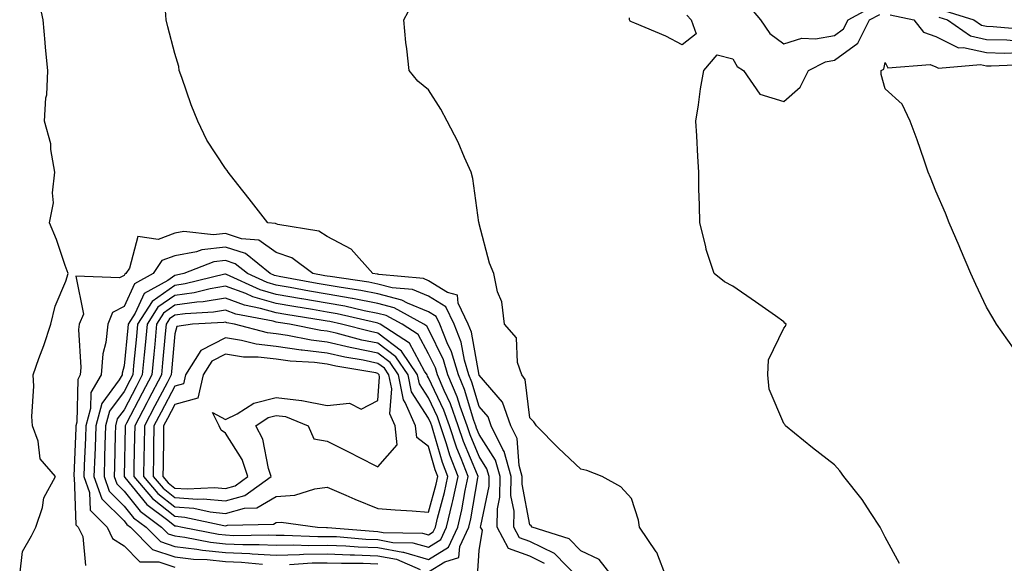
# Model space of a CAD drawing. Units: inches. Extents: x 955283 to 957923, y 7284698 to 7287338.
# Drawn here: x 956767 to 956962, y 7285725 to 7285832 of the extents above; entities that cross this region are included whole.
import ezdxf

# ---------------------------------------------------------------- set-up
doc = ezdxf.new("R2010")
doc.units = ezdxf.units.IN
doc.header["$MEASUREMENT"] = 0
doc.layers.add('Contour_95527284', color=7, linetype='Continuous', true_color=0x79c0d6)

msp = doc.modelspace()

# ---------------------------------------------------------------- linework, layer by layer
at = {"layer": 'Contour_95527284'}
for points in [[(956767.48, 7285722.49, 3222), (956768.05, 7285727.13, 3222), (956769.79, 7285730.18, 3222), (956770.65, 7285731.92, 3222), (956771.95, 7285735.82, 3222), (956772.27, 7285737.7, 3222), (956774.57, 7285741.92, 3222), (956771.49, 7285745.36, 3222), (956771.13, 7285748.84, 3222), (956769.99, 7285751.92, 3222), (956769.89, 7285753.76, 3222), (956770.26, 7285759.71, 3222), (956770.15, 7285761.92, 3222), (956771.28, 7285765.15, 3222), (956772.26, 7285767.71, 3222), (956773.59, 7285771.92, 3222), (956774.46, 7285775.51, 3222), (956776.56, 7285780.43, 3222), (956777.04, 7285781.92, 3222), (956776.46, 7285783.51, 3222), (956774.73, 7285788.6, 3222), (956773.38, 7285791.92, 3222), (956774.14, 7285795.83, 3222), (956773.94, 7285797.81, 3222), (956774.41, 7285801.92, 3222), (956773.61, 7285806.36, 3222), (956773.62, 7285807.49, 3222), (956772.37, 7285811.92, 3222), (956772.66, 7285816.53, 3222), (956772.84, 7285817.13, 3222), (956773.02, 7285821.92, 3222), (956772.6, 7285826.47, 3222), (956772.49, 7285827.48, 3222), (956772.08, 7285831.92, 3222), (956771.4, 7285835.27, 3222)], [(956894.97, 7285721.92, 3220), (956893.04, 7285726.91, 3220), (956892.94, 7285727.03, 3220), (956889.66, 7285731.92, 3220), (956889.41, 7285733.28, 3220), (956888.05, 7285737.58, 3220), (956885.98, 7285739.85, 3220), (956882.28, 7285741.92, 3220), (956879.25, 7285743.12, 3220), (956878.05, 7285743.35, 3220), (956873.65, 7285747.52, 3220), (956869.35, 7285751.92, 3220), (956868.79, 7285752.66, 3220), (956868.05, 7285753.45, 3220), (956867.13, 7285761, 3220), (956866.43, 7285761.92, 3220), (956865.6, 7285764.37, 3220), (956865.38, 7285769.25, 3220), (956863.03, 7285771.92, 3220), (956862.48, 7285776.35, 3220), (956861.67, 7285778.3, 3220), (956860.91, 7285781.92, 3220), (956860.08, 7285783.95, 3220), (956858.05, 7285791.73, 3220), (956858.02, 7285791.89, 3220), (956858.01, 7285791.92, 3220), (956858, 7285791.97, 3220), (956856.78, 7285800.65, 3220), (956856.49, 7285801.92, 3220), (956855.16, 7285804.81, 3220), (956853.92, 7285807.79, 3220), (956851.72, 7285811.92, 3220), (956850.46, 7285814.33, 3220), (956848.05, 7285818.1, 3220), (956845.94, 7285819.81, 3220), (956844.22, 7285821.92, 3220), (956843.79, 7285826.18, 3220), (956843.59, 7285827.46, 3220), (956843.2, 7285831.92, 3220), (956844.9, 7285835.07, 3220)], [(956911, 7285834.87, 3220), (956913.49, 7285831.92, 3220), (956915.34, 7285829.21, 3220), (956918.05, 7285827.2, 3220), (956921.64, 7285828.33, 3220), (956924.29, 7285828.16, 3220), (956928.05, 7285828.81, 3220), (956929.85, 7285830.12, 3220), (956930.76, 7285831.92, 3220), (956935.49, 7285834.48, 3220)], [(956884.49, 7285721.92, 3221), (956881.69, 7285725.56, 3221), (956878.05, 7285727.28, 3221), (956875.77, 7285729.64, 3221), (956868.46, 7285731.92, 3221), (956868.3, 7285732.17, 3221), (956868.05, 7285732.36, 3221), (956866.5, 7285740.37, 3221), (956866.51, 7285741.92, 3221), (956865.91, 7285744.06, 3221), (956865.54, 7285749.41, 3221), (956864.3, 7285751.92, 3221), (956862.66, 7285756.53, 3221), (956858.05, 7285761.91, 3221), (956856.51, 7285770.38, 3221), (956855.88, 7285771.92, 3221), (956853.9, 7285776.07, 3221), (956853.78, 7285777.65, 3221), (956851.78, 7285778.19, 3221), (956848.05, 7285780.49, 3221), (956847.04, 7285780.91, 3221), (956838.26, 7285781.71, 3221), (956838.05, 7285781.76, 3221), (956837.92, 7285781.79, 3221), (956837.05, 7285781.92, 3221), (956832.84, 7285786.71, 3221), (956828.05, 7285789.23, 3221), (956826.42, 7285790.29, 3221), (956818.39, 7285791.58, 3221), (956818.05, 7285791.7, 3221), (956817.91, 7285791.78, 3221), (956816.39, 7285791.92, 3221), (956812.74, 7285796.61, 3221), (956810.48, 7285799.49, 3221), (956808.59, 7285801.92, 3221), (956808.35, 7285802.22, 3221), (956808.05, 7285802.59, 3221), (956804.34, 7285808.21, 3221), (956802.57, 7285811.92, 3221), (956801.3, 7285815.17, 3221), (956799.45, 7285820.52, 3221), (956798.94, 7285821.92, 3221), (956798.83, 7285822.7, 3221), (956798.05, 7285825.3, 3221), (956796.69, 7285830.56, 3221), (956796.33, 7285831.92, 3221), (956796.24, 7285833.73, 3221)], [(956898.95, 7285832.82, 3219), (956899.83, 7285831.92, 3219), (956900.8, 7285829.17, 3219), (956898.05, 7285826.98, 3219), (956894.8, 7285828.67, 3219), (956888.72, 7285831.25, 3219), (956888.05, 7285831.55, 3219), (956887.78, 7285831.65, 3219), (956887.66, 7285831.92, 3219), (956887.69, 7285832.28, 3219)], [(956940.87, 7285724.74, 3219), (956938.05, 7285729.92, 3219), (956937.41, 7285731.28, 3219), (956937.09, 7285731.92, 3219), (956935.15, 7285734.82, 3219), (956933.5, 7285737.37, 3219), (956929.93, 7285741.92, 3219), (956929.15, 7285743.02, 3219), (956928.05, 7285744.21, 3219), (956923.7, 7285747.57, 3219), (956918.41, 7285751.92, 3219), (956918.26, 7285752.13, 3219), (956918.05, 7285752.37, 3219), (956915.22, 7285759.09, 3219), (956914.92, 7285761.92, 3219), (956915.04, 7285764.93, 3219), (956918.05, 7285771.12, 3219), (956918.4, 7285771.57, 3219), (956918.51, 7285771.92, 3219), (956918.28, 7285772.15, 3219), (956918.05, 7285772.41, 3219), (956916.41, 7285773.56, 3219), (956912.47, 7285776.34, 3219), (956908.05, 7285779.39, 3219), (956906.4, 7285780.27, 3219), (956904.33, 7285781.92, 3219), (956902.79, 7285786.66, 3219), (956902.7, 7285787.27, 3219), (956901.55, 7285791.92, 3219), (956901.49, 7285795.36, 3219), (956901.36, 7285798.61, 3219), (956901.3, 7285801.92, 3219), (956901.1, 7285804.97, 3219), (956900.93, 7285809.04, 3219), (956900.75, 7285811.92, 3219), (956901.29, 7285815.16, 3219), (956901.68, 7285818.29, 3219), (956902.34, 7285821.92, 3219), (956904.92, 7285825.05, 3219), (956908.05, 7285824.21, 3219), (956908.86, 7285822.73, 3219), (956910.16, 7285821.92, 3219), (956913.37, 7285817.24, 3219), (956918.05, 7285815.81, 3219), (956921.32, 7285818.65, 3219), (956922.92, 7285821.92, 3219), (956926.31, 7285823.66, 3219), (956928.05, 7285823.96, 3219), (956932.66, 7285827.31, 3219), (956934.97, 7285831.92, 3219), (956936.98, 7285832.99, 3219)], [(956939.04, 7285832.91, 3219), (956943.69, 7285831.92, 3219), (956945.61, 7285829.48, 3219), (956948.05, 7285828.6, 3219), (956952.5, 7285826.37, 3219), (956953.52, 7285826.45, 3219), (956958.05, 7285825.46, 3219), (956961.5, 7285825.37, 3219), (956964.47, 7285825.5, 3219), (956968.05, 7285825.43, 3219), (956972.83, 7285827.14, 3219), (956977.6, 7285831.92, 3219), (956977.89, 7285832.08, 3219)], [(956948.6, 7285832.47, 3220), (956950.34, 7285831.92, 3220), (956954.89, 7285828.76, 3220), (956958.05, 7285828.06, 3220), (956962.01, 7285827.96, 3220), (956963.91, 7285827.78, 3220), (956968.05, 7285827.69, 3220), (956971.17, 7285828.8, 3220), (956974.28, 7285831.92, 3220), (956976.74, 7285833.23, 3220)], [(956949.84, 7285833.71, 3221), (956955.54, 7285831.92, 3221), (956957.02, 7285830.89, 3221), (956958.05, 7285830.67, 3221), (956959.34, 7285830.63, 3221), (956966.13, 7285830, 3221), (956968.05, 7285829.95, 3221), (956969.51, 7285830.46, 3221), (956970.95, 7285831.92, 3221), (956975.58, 7285834.39, 3221)], [(956963.33, 7285767.2, 3218), (956959.98, 7285771.92, 3218), (956959.29, 7285773.16, 3218), (956958.05, 7285775.25, 3218), (956955.89, 7285779.76, 3218), (956954.92, 7285781.92, 3218), (956952.87, 7285786.74, 3218), (956952.61, 7285787.36, 3218), (956950.69, 7285791.92, 3218), (956949.91, 7285793.78, 3218), (956948.05, 7285798.17, 3218), (956946.96, 7285800.83, 3218), (956946.55, 7285801.92, 3218), (956945.71, 7285804.26, 3218), (956944.39, 7285808.26, 3218), (956942.98, 7285811.92, 3218), (956941.4, 7285815.27, 3218), (956938.05, 7285818.33, 3218), (956937.24, 7285821.11, 3218), (956937.24, 7285821.92, 3218), (956937.77, 7285822.2, 3218), (956938.05, 7285823.5, 3218), (956938.6, 7285822.47, 3218), (956946.89, 7285823.08, 3218), (956948.05, 7285822.66, 3218), (956948.55, 7285822.42, 3218), (956956.85, 7285823.12, 3218), (956958.05, 7285822.86, 3218), (956958.96, 7285822.83, 3218), (956966.77, 7285823.2, 3218)], [(956877.56, 7285721.92, 3222), (956872.86, 7285726.73, 3222), (956868.05, 7285729.1, 3222), (956865.98, 7285729.85, 3222), (956864.89, 7285731.92, 3222), (956864.92, 7285735.05, 3222), (956864.31, 7285738.18, 3222), (956864.34, 7285741.92, 3222), (956862.98, 7285746.85, 3222), (956862.73, 7285747.24, 3222), (956860.41, 7285751.92, 3222), (956859.8, 7285753.67, 3222), (956858.05, 7285755.7, 3222), (956856.6, 7285760.47, 3222), (956855.99, 7285761.92, 3222), (956855.14, 7285764.83, 3222), (956854.5, 7285768.37, 3222), (956853.08, 7285771.92, 3222), (956851.45, 7285775.32, 3222), (956848.05, 7285777.43, 3222), (956844.87, 7285778.74, 3222), (956840.86, 7285779.11, 3222), (956838.05, 7285779.84, 3222), (956836.31, 7285780.18, 3222), (956828.67, 7285781.3, 3222), (956828.05, 7285781.4, 3222), (956827.61, 7285781.48, 3222), (956825.24, 7285781.92, 3222), (956821.13, 7285785, 3222), (956818.05, 7285786.08, 3222), (956814.59, 7285788.46, 3222), (956811.22, 7285788.75, 3222), (956808.05, 7285789.78, 3222), (956805.65, 7285789.52, 3222), (956799.8, 7285790.17, 3222), (956798.05, 7285789.85, 3222), (956794.76, 7285788.63, 3222), (956790.76, 7285789.21, 3222), (956789.13, 7285783, 3222), (956788.41, 7285781.92, 3222), (956788.18, 7285781.79, 3222), (956788.05, 7285781.51, 3222), (956787.17, 7285781.04, 3222), (956778.55, 7285781.42, 3222), (956780.05, 7285773.92, 3222), (956779.23, 7285771.92, 3222), (956779.1, 7285770.87, 3222), (956779.55, 7285763.42, 3222), (956779.43, 7285761.92, 3222), (956778.92, 7285761.05, 3222), (956778.77, 7285752.64, 3222), (956778.58, 7285751.92, 3222), (956778.56, 7285751.41, 3222), (956778.15, 7285742.02, 3222), (956778.15, 7285741.92, 3222), (956778.2, 7285741.77, 3222), (956778.53, 7285732.4, 3222), (956779.01, 7285731.92, 3222), (956779.91, 7285730.06, 3222), (956780.47, 7285724.34, 3222)], [(956870.91, 7285724.78, 3223), (956868.05, 7285726.19, 3223), (956863.84, 7285727.71, 3223), (956861.61, 7285731.92, 3223), (956861.65, 7285735.52, 3223), (956862.14, 7285737.83, 3223), (956862.17, 7285741.92, 3223), (956861.28, 7285745.15, 3223), (956858.05, 7285750.21, 3223), (956857.54, 7285751.41, 3223), (956857.37, 7285751.92, 3223), (956857, 7285752.97, 3223), (956855.16, 7285759.03, 3223), (956853.94, 7285761.92, 3223), (956852.61, 7285766.48, 3223), (956851.75, 7285768.22, 3223), (956850.28, 7285771.92, 3223), (956849.55, 7285773.42, 3223), (956848.05, 7285774.35, 3223), (956843.9, 7285776.07, 3223), (956842.81, 7285776.68, 3223), (956838.05, 7285777.91, 3223), (956834.7, 7285778.57, 3223), (956830.83, 7285779.14, 3223), (956828.05, 7285779.63, 3223), (956826.1, 7285779.97, 3223), (956818.63, 7285781.34, 3223), (956818.05, 7285781.45, 3223), (956817.68, 7285781.55, 3223), (956816.88, 7285781.92, 3223), (956811.97, 7285785.84, 3223), (956808.05, 7285787.12, 3223), (956803.36, 7285786.61, 3223), (956802.34, 7285786.21, 3223), (956798.05, 7285785.43, 3223), (956795.49, 7285784.48, 3223), (956793.78, 7285781.92, 3223), (956790.09, 7285779.88, 3223), (956788.05, 7285775.42, 3223), (956785.76, 7285774.21, 3223), (956784.84, 7285771.92, 3223), (956784.43, 7285768.3, 3223), (956783.88, 7285766.09, 3223), (956783.55, 7285761.92, 3223), (956781.52, 7285758.45, 3223), (956781.46, 7285755.33, 3223), (956780.52, 7285751.92, 3223), (956780.44, 7285749.53, 3223), (956780.2, 7285744.07, 3223), (956780.13, 7285741.92, 3223), (956781.25, 7285738.72, 3223), (956781.38, 7285735.25, 3223), (956784.73, 7285731.92, 3223), (956785.8, 7285729.67, 3223), (956788.05, 7285728.27, 3223), (956791.19, 7285725.06, 3223), (956794.88, 7285725.09, 3223), (956798.05, 7285724.04, 3223)], [(956857.68, 7285722.29, 3224), (956858.05, 7285727.32, 3224), (956858.67, 7285731.3, 3224), (956858.33, 7285731.92, 3224), (956858.34, 7285732.21, 3224), (956859.98, 7285739.99, 3224), (956860, 7285741.92, 3224), (956859.58, 7285743.45, 3224), (956858.05, 7285745.85, 3224), (956856.24, 7285750.11, 3224), (956855.64, 7285751.92, 3224), (956854.29, 7285755.68, 3224), (956853.71, 7285757.58, 3224), (956851.89, 7285761.92, 3224), (956851.02, 7285764.89, 3224), (956848.05, 7285770.92, 3224), (956847.7, 7285771.57, 3224), (956847.15, 7285771.92, 3224), (956841.27, 7285775.14, 3224), (956838.05, 7285775.98, 3224), (956833.09, 7285776.96, 3224), (956833, 7285776.97, 3224), (956828.05, 7285777.87, 3224), (956824.58, 7285778.45, 3224), (956820.82, 7285779.15, 3224), (956818.05, 7285779.63, 3224), (956816.26, 7285780.13, 3224), (956812.35, 7285781.92, 3224), (956809.95, 7285783.82, 3224), (956808.05, 7285784.45, 3224), (956805.76, 7285784.21, 3224), (956799.84, 7285781.92, 3224), (956798.4, 7285781.57, 3224), (956798.05, 7285781.52, 3224), (956796.69, 7285780.56, 3224), (956792, 7285777.97, 3224), (956790.23, 7285774.1, 3224), (956788.85, 7285771.92, 3224), (956788.78, 7285771.19, 3224), (956788.05, 7285763.74, 3224), (956787.69, 7285762.28, 3224), (956787.66, 7285761.92, 3224), (956787.11, 7285760.98, 3224), (956783.67, 7285756.3, 3224), (956782.46, 7285751.92, 3224), (956782.33, 7285747.64, 3224), (956782.26, 7285746.13, 3224), (956782.12, 7285741.92, 3224), (956783.66, 7285737.53, 3224), (956788.05, 7285733.15, 3224), (956788.6, 7285732.47, 3224), (956789.33, 7285731.92, 3224), (956793.67, 7285727.55, 3224), (956798.05, 7285726.09, 3224), (956801.76, 7285725.63, 3224), (956804.43, 7285725.54, 3224), (956808.05, 7285725.16, 3224), (956811.17, 7285725.04, 3224), (956815.34, 7285724.63, 3224)], [(956848.05, 7285723.11, 3225), (956851.24, 7285725.11, 3225), (956854.06, 7285725.91, 3225), (956854.21, 7285728.08, 3225), (956856.03, 7285731.92, 3225), (956856.42, 7285733.55, 3225), (956857.8, 7285741.67, 3225), (956857.85, 7285741.92, 3225), (956857.73, 7285742.24, 3225), (956854.93, 7285748.8, 3225), (956853.9, 7285751.92, 3225), (956852.36, 7285756.23, 3225), (956851.13, 7285758.84, 3225), (956849.83, 7285761.92, 3225), (956849.43, 7285763.3, 3225), (956848.05, 7285766.1, 3225), (956846, 7285769.87, 3225), (956842.84, 7285771.92, 3225), (956839.74, 7285773.61, 3225), (956838.05, 7285774.05, 3225), (956835.39, 7285774.58, 3225), (956831.59, 7285775.46, 3225), (956828.05, 7285776.09, 3225), (956823.06, 7285776.93, 3225), (956823.03, 7285776.94, 3225), (956818.05, 7285777.8, 3225), (956814.85, 7285778.72, 3225), (956808.25, 7285781.72, 3225), (956808.05, 7285781.8, 3225), (956807.9, 7285781.77, 3225), (956800.12, 7285779.85, 3225), (956798.05, 7285779.57, 3225), (956793.57, 7285776.4, 3225), (956790.73, 7285771.92, 3225), (956790.49, 7285769.48, 3225), (956789.93, 7285763.8, 3225), (956789.76, 7285761.92, 3225), (956789.17, 7285760.8, 3225), (956788.05, 7285758.67, 3225), (956785.19, 7285754.78, 3225), (956784.41, 7285751.92, 3225), (956784.28, 7285748.15, 3225), (956784.23, 7285745.74, 3225), (956784.1, 7285741.92, 3225), (956785.13, 7285739, 3225), (956788.05, 7285736.09, 3225), (956789.91, 7285733.78, 3225), (956792.4, 7285731.92, 3225), (956795.21, 7285729.08, 3225), (956798.05, 7285728.14, 3225), (956802.37, 7285727.6, 3225), (956803.51, 7285727.38, 3225), (956808.05, 7285726.9, 3225), (956812.84, 7285726.71, 3225), (956813.31, 7285726.66, 3225), (956818.05, 7285726.43, 3225), (956822.65, 7285726.52, 3225), (956823.4, 7285726.57, 3225), (956828.05, 7285726.65, 3225), (956832.59, 7285726.46, 3225), (956833.5, 7285726.47, 3225), (956838.05, 7285726.3, 3225), (956841.74, 7285725.61, 3225), (956846.38, 7285723.59, 3225)], [(956820.68, 7285724.55, 3224), (956825.1, 7285724.87, 3224), (956828.05, 7285724.91, 3224), (956830.93, 7285724.8, 3224), (956835.15, 7285724.82, 3224), (956838.05, 7285724.71, 3224)]]:
    msp.add_polyline3d(points, dxfattribs=at)
for points in [[(956848.05, 7285725.55, 3226), (956851.97, 7285728, 3226), (956853.82, 7285731.92, 3226), (956854.62, 7285735.35, 3226), (956855.27, 7285739.14, 3226), (956855.86, 7285741.92, 3226), (956854.5, 7285745.47, 3226), (956853.64, 7285747.51, 3226), (956852.16, 7285751.92, 3226), (956851.08, 7285754.95, 3226), (956848.05, 7285761.38, 3226), (956847.84, 7285761.71, 3226), (956847.8, 7285761.92, 3226), (956847.28, 7285762.69, 3226), (956844.29, 7285768.16, 3226), (956838.51, 7285771.92, 3226), (956838.22, 7285772.09, 3226), (956838.05, 7285772.13, 3226), (956837.8, 7285772.17, 3226), (956830.08, 7285773.95, 3226), (956828.05, 7285774.32, 3226), (956825.16, 7285774.81, 3226), (956821.52, 7285775.39, 3226), (956818.05, 7285775.98, 3226), (956813.43, 7285777.3, 3226), (956812.02, 7285777.95, 3226), (956808.05, 7285779.43, 3226), (956805.05, 7285778.92, 3226), (956801.84, 7285778.13, 3226), (956798.05, 7285777.61, 3226), (956794.71, 7285775.26, 3226), (956792.59, 7285771.92, 3226), (956792.21, 7285767.76, 3226), (956792.02, 7285765.89, 3226), (956791.65, 7285761.92, 3226), (956790.41, 7285759.56, 3226), (956788.05, 7285755.07, 3226), (956786.71, 7285753.26, 3226), (956786.34, 7285751.92, 3226), (956786.29, 7285750.16, 3226), (956786.16, 7285743.81, 3226), (956786.1, 7285741.92, 3226), (956786.6, 7285740.47, 3226), (956788.05, 7285739.03, 3226), (956791.2, 7285735.07, 3226), (956795.46, 7285731.92, 3226), (956796.75, 7285730.62, 3226), (956798.05, 7285730.19, 3226), (956800.02, 7285729.95, 3226), (956805.08, 7285728.95, 3226), (956808.05, 7285728.64, 3226), (956811.47, 7285728.5, 3226), (956814.66, 7285728.53, 3226), (956818.05, 7285728.38, 3226), (956821.54, 7285728.43, 3226), (956824.46, 7285728.33, 3226), (956828.05, 7285728.38, 3226), (956831.74, 7285728.23, 3226), (956834.16, 7285728.03, 3226), (956838.05, 7285727.89, 3226), (956843, 7285726.97, 3226), (956843.1, 7285726.97, 3226)], [(956848.05, 7285727.99, 3227), (956850.46, 7285729.51, 3227), (956851.6, 7285731.92, 3227), (956852.7, 7285736.57, 3227), (956852.85, 7285737.12, 3227), (956853.87, 7285741.92, 3227), (956852.26, 7285746.13, 3227), (956851.61, 7285748.36, 3227), (956850.42, 7285751.92, 3227), (956849.8, 7285753.67, 3227), (956848.05, 7285757.38, 3227), (956846.27, 7285760.14, 3227), (956845.9, 7285761.92, 3227), (956842.75, 7285766.62, 3227), (956838.05, 7285770.15, 3227), (956836.59, 7285770.46, 3227), (956830.9, 7285771.92, 3227), (956828.59, 7285772.46, 3227), (956828.05, 7285772.55, 3227), (956827.29, 7285772.68, 3227), (956819.95, 7285773.82, 3227), (956818.05, 7285774.16, 3227), (956814.92, 7285775.05, 3227), (956811.79, 7285775.66, 3227), (956808.05, 7285777.06, 3227), (956803.66, 7285776.31, 3227), (956802.38, 7285776.25, 3227), (956798.05, 7285775.65, 3227), (956795.85, 7285774.12, 3227), (956794.47, 7285771.92, 3227), (956794.1, 7285767.97, 3227), (956793.93, 7285766.04, 3227), (956793.55, 7285761.92, 3227), (956791.65, 7285758.32, 3227), (956788.54, 7285752.41, 3227), (956788.28, 7285751.92, 3227), (956788.27, 7285751.7, 3227), (956788.08, 7285741.95, 3227), (956788.08, 7285741.92, 3227), (956788.23, 7285741.74, 3227), (956792.51, 7285736.38, 3227), (956796.66, 7285733.31, 3227), (956798.05, 7285732.21, 3227), (956798.32, 7285732.19, 3227), (956799.55, 7285731.92, 3227), (956806.65, 7285730.52, 3227), (956808.05, 7285730.38, 3227), (956809.66, 7285730.31, 3227), (956816.52, 7285730.39, 3227), (956818.05, 7285730.32, 3227), (956819.62, 7285730.35, 3227), (956826.21, 7285730.08, 3227), (956828.05, 7285730.11, 3227), (956829.92, 7285730.05, 3227), (956835.7, 7285729.57, 3227), (956838.05, 7285729.48, 3227), (956841.05, 7285728.92, 3227), (956844.99, 7285728.86, 3227)], [(956848.05, 7285730.44, 3228), (956848.97, 7285731, 3228), (956849.4, 7285731.92, 3228), (956849.81, 7285733.68, 3228), (956851.2, 7285738.77, 3228), (956851.88, 7285741.92, 3228), (956850.81, 7285744.68, 3228), (956849, 7285750.97, 3228), (956848.68, 7285751.92, 3228), (956848.52, 7285752.39, 3228), (956848.05, 7285753.38, 3228), (956844.71, 7285758.58, 3228), (956844.02, 7285761.92, 3228), (956841.61, 7285765.48, 3228), (956838.05, 7285768.17, 3228), (956834.94, 7285768.81, 3228), (956829.84, 7285770.13, 3228), (956828.05, 7285770.53, 3228), (956826.82, 7285770.69, 3228), (956820.68, 7285771.92, 3228), (956818.4, 7285772.27, 3228), (956818.05, 7285772.34, 3228), (956817.46, 7285772.51, 3228), (956810.06, 7285773.93, 3228), (956808.05, 7285774.68, 3228), (956805.69, 7285774.28, 3228), (956800.12, 7285773.99, 3228), (956798.05, 7285773.7, 3228), (956797.01, 7285772.96, 3228), (956796.34, 7285771.92, 3228), (956796.17, 7285770.04, 3228), (956795.66, 7285764.31, 3228), (956795.43, 7285761.92, 3228), (956792.88, 7285757.09, 3228), (956792.53, 7285756.4, 3228), (956790.17, 7285751.92, 3228), (956790.14, 7285749.83, 3228), (956790.01, 7285743.88, 3228), (956789.98, 7285741.92, 3228), (956793.67, 7285737.54, 3228), (956798.05, 7285734.07, 3228), (956800.05, 7285733.92, 3228), (956807.74, 7285732.23, 3228), (956808.05, 7285732.2, 3228), (956808.43, 7285732.3, 3228), (956817.49, 7285732.48, 3228), (956818.05, 7285732.81, 3228), (956819.01, 7285732.88, 3228), (956826.19, 7285731.92, 3228), (956827.98, 7285731.85, 3228), (956828.12, 7285731.85, 3228), (956837.23, 7285731.1, 3228), (956838.05, 7285731.07, 3228), (956839.09, 7285730.88, 3228), (956846.9, 7285730.77, 3228)], [(956848.05, 7285734.9, 3229), (956849.56, 7285740.41, 3229), (956849.89, 7285741.92, 3229), (956849.38, 7285743.25, 3229), (956848.05, 7285747.84, 3229), (956845.73, 7285749.6, 3229), (956845.49, 7285751.92, 3229), (956843.47, 7285756.5, 3229), (956843.14, 7285757.01, 3229), (956842.12, 7285761.92, 3229), (956840.48, 7285764.35, 3229), (956838.05, 7285766.19, 3229), (956833.3, 7285767.17, 3229), (956832.62, 7285767.35, 3229), (956828.05, 7285768.38, 3229), (956824.9, 7285768.77, 3229), (956820.28, 7285769.69, 3229), (956818.05, 7285770.01, 3229), (956816.34, 7285770.21, 3229), (956809.8, 7285771.92, 3229), (956808.33, 7285772.2, 3229), (956808.05, 7285772.31, 3229), (956807.72, 7285772.25, 3229), (956801.56, 7285771.92, 3229), (956798.48, 7285771.49, 3229), (956798.05, 7285770.05, 3229), (956797.39, 7285762.58, 3229), (956797.33, 7285761.92, 3229), (956796.53, 7285760.4, 3229), (956794.12, 7285755.85, 3229), (956792.06, 7285751.92, 3229), (956792, 7285747.97, 3229), (956791.96, 7285745.83, 3229), (956791.89, 7285741.92, 3229), (956794.7, 7285738.57, 3229), (956798.05, 7285735.92, 3229), (956801.78, 7285735.65, 3229), (956805.03, 7285734.94, 3229), (956808.05, 7285734.64, 3229), (956811.82, 7285735.69, 3229), (956814.24, 7285735.73, 3229), (956818.05, 7285737.94, 3229), (956821.74, 7285738.23, 3229), (956825.63, 7285739.5, 3229), (956828.05, 7285739.8, 3229), (956831.75, 7285738.22, 3229), (956833.56, 7285737.43, 3229), (956838.05, 7285735.57, 3229), (956841.45, 7285735.32, 3229), (956844.84, 7285735.13, 3229)], [(956808.05, 7285737.1, 3230), (956811.83, 7285738.14, 3230), (956817.02, 7285741.92, 3230), (956816.51, 7285743.46, 3230), (956815.41, 7285749.28, 3230), (956814.01, 7285751.92, 3230), (956816.46, 7285753.51, 3230), (956818.05, 7285753.91, 3230), (956819.84, 7285753.71, 3230), (956824.35, 7285751.92, 3230), (956825.43, 7285749.3, 3230), (956828.05, 7285748.84, 3230), (956832.68, 7285746.55, 3230), (956834.2, 7285745.77, 3230), (956838.05, 7285743.8, 3230), (956841.85, 7285748.12, 3230), (956841.46, 7285751.92, 3230), (956840.41, 7285754.28, 3230), (956840.8, 7285759.17, 3230), (956840.24, 7285761.92, 3230), (956839.36, 7285763.23, 3230), (956838.05, 7285764.21, 3230), (956835.16, 7285764.81, 3230), (956831.57, 7285765.44, 3230), (956828.05, 7285766.23, 3230), (956823.15, 7285766.82, 3230), (956822.96, 7285766.83, 3230), (956818.05, 7285767.53, 3230), (956814.11, 7285767.98, 3230), (956811.23, 7285768.74, 3230), (956808.05, 7285769.22, 3230), (956803.2, 7285766.77, 3230), (956800.19, 7285761.92, 3230), (956799.79, 7285760.18, 3230), (956798.05, 7285759.7, 3230), (956795.36, 7285754.61, 3230), (956793.95, 7285751.92, 3230), (956793.88, 7285747.75, 3230), (956793.86, 7285746.11, 3230), (956793.79, 7285741.92, 3230), (956795.74, 7285739.61, 3230), (956798.05, 7285737.78, 3230), (956802.51, 7285737.46, 3230), (956803.65, 7285737.52, 3230)], [(956808.05, 7285739.55, 3231), (956809.92, 7285740.05, 3231), (956812.47, 7285741.92, 3231), (956811.36, 7285745.23, 3231), (956808.05, 7285750.42, 3231), (956807.16, 7285751.03, 3231), (956806.77, 7285751.92, 3231), (956805.47, 7285754.5, 3231), (956808.05, 7285753.11, 3231), (956810.37, 7285754.24, 3231), (956813.62, 7285756.35, 3231), (956818.05, 7285757.46, 3231), (956823.03, 7285756.9, 3231), (956823.1, 7285756.87, 3231), (956828.05, 7285755.93, 3231), (956832.5, 7285756.37, 3231), (956834.81, 7285755.16, 3231), (956838.05, 7285756.88, 3231), (956838.42, 7285761.55, 3231), (956838.34, 7285761.92, 3231), (956838.23, 7285762.1, 3231), (956838.05, 7285762.23, 3231), (956837.66, 7285762.31, 3231), (956829.81, 7285763.68, 3231), (956828.05, 7285764.08, 3231), (956825.6, 7285764.37, 3231), (956820.78, 7285764.65, 3231), (956818.05, 7285765.04, 3231), (956814.51, 7285765.46, 3231), (956811.59, 7285765.46, 3231), (956808.05, 7285766, 3231), (956805.34, 7285764.63, 3231), (956803.66, 7285761.92, 3231), (956802.6, 7285757.37, 3231), (956798.05, 7285756.11, 3231), (956796.6, 7285753.37, 3231), (956795.84, 7285751.92, 3231), (956795.8, 7285749.67, 3231), (956795.74, 7285744.23, 3231), (956795.7, 7285741.92, 3231), (956796.77, 7285740.64, 3231), (956798.05, 7285739.63, 3231), (956800.52, 7285739.45, 3231), (956805.88, 7285739.75, 3231)]]:
    msp.add_polyline3d(points, close=True, dxfattribs=at)

doc.saveas('drawing.dxf')
